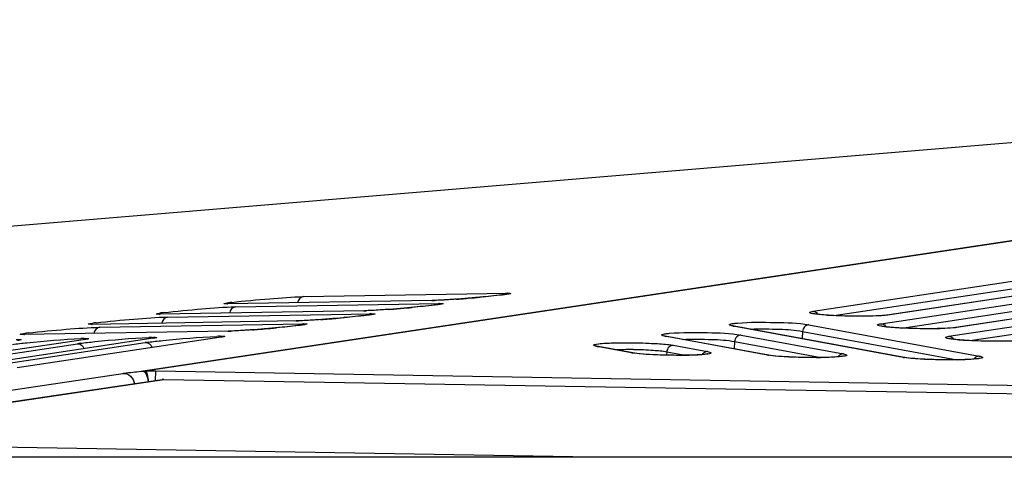
# Model space of a CAD drawing. Units: millimetres. Extents: x 0 to 9000, y 0 to 4000.
# Drawn here: x 2331 to 2373, y 3547 to 3565 of the extents above; entities that cross this region are included whole.
import ezdxf

# ---------------------------------------------------------------- set-up
doc = ezdxf.new("R2010")
doc.units = ezdxf.units.MM
doc.header["$LTSCALE"] = 495
doc.layers.add('7_ALL_FEATURES', color=7, linetype='CONTINUOUS')

msp = doc.modelspace()

# ---------------------------------------------------------------- linework, layer by layer
at = {"layer": '7_ALL_FEATURES', "color": 7, "linetype": 'Continuous'}
for p, q in [((2316.6, 3555.408), (2436.445, 3565.396)), ((2436.468, 3565.395), (2335.875, 3550.306)), ((2436.517, 3565.394), (2335.938, 3550.307)), ((2364.655, 3552.88), (2373.41, 3554.198)), ((2376.63, 3554.035), (2367.867, 3552.715)), ((2376.671, 3554.036), (2367.917, 3552.717)), ((2342.752, 3553.505), (2351.519, 3553.65)), ((2350.923, 3553.536), (2350.692, 3553.512)), ((2351.059, 3553.55), (2350.923, 3553.536)), ((2351.18, 3553.564), (2351.059, 3553.55)), ((2351.286, 3553.576), (2351.18, 3553.564)), ((2351.376, 3553.588), (2351.286, 3553.576)), ((2365.552, 3552.691), (2373.678, 3553.915)), ((2367.573, 3552.343), (2376.328, 3553.661)), ((2339.416, 3553.192), (2339.414, 3553.192)), ((2339.511, 3553.191), (2339.416, 3553.192)), ((2348.278, 3553.336), (2339.491, 3553.19)), ((2339.491, 3553.19), (2339.511, 3553.191)), ((2339.834, 3553.067), (2348.6, 3553.212)), ((2348.005, 3553.097), (2347.774, 3553.074)), ((2348.141, 3553.112), (2348.005, 3553.097)), ((2348.262, 3553.126), (2348.141, 3553.112)), ((2348.258, 3553.335), (2348.278, 3553.336)), ((2348.368, 3553.138), (2348.262, 3553.126)), ((2348.389, 3553.339), (2348.278, 3553.336)), ((2348.458, 3553.149), (2348.368, 3553.138)), ((2349.009, 3553.373), (2348.81, 3553.361)), ((2349.216, 3553.387), (2349.009, 3553.373)), ((2349.534, 3553.411), (2349.216, 3553.387)), ((2349.848, 3553.436), (2349.534, 3553.411)), ((2349.864, 3553.437), (2349.826, 3553.434)), ((2350.151, 3553.462), (2349.848, 3553.436)), ((2350.434, 3553.488), (2350.151, 3553.462)), ((2350.364, 3553.481), (2350.336, 3553.478)), ((2350.692, 3553.512), (2350.434, 3553.488)), ((2368.47, 3552.154), (2376.596, 3553.378)), ((2370.491, 3551.806), (2379.246, 3553.125)), ((2379.548, 3553.498), (2370.785, 3552.178)), ((2379.59, 3553.499), (2370.835, 3552.181)), ((2336.498, 3552.754), (2336.496, 3552.754)), ((2336.593, 3552.753), (2336.498, 3552.754)), ((2345.359, 3552.898), (2336.573, 3552.752)), ((2336.573, 3552.752), (2336.593, 3552.753)), ((2336.918, 3552.629), (2345.682, 3552.773)), ((2345.223, 3552.674), (2345.086, 3552.659)), ((2345.344, 3552.687), (2345.223, 3552.674)), ((2345.34, 3552.897), (2345.359, 3552.898)), ((2345.449, 3552.7), (2345.344, 3552.687)), ((2345.471, 3552.901), (2345.359, 3552.898)), ((2345.54, 3552.711), (2345.449, 3552.7)), ((2346.091, 3552.935), (2345.892, 3552.922)), ((2346.298, 3552.949), (2346.091, 3552.935)), ((2346.616, 3552.973), (2346.298, 3552.949)), ((2346.93, 3552.998), (2346.616, 3552.973)), ((2346.946, 3552.999), (2346.908, 3552.996)), ((2347.233, 3553.024), (2346.93, 3552.998)), ((2347.516, 3553.049), (2347.233, 3553.024)), ((2347.446, 3553.043), (2347.417, 3553.04)), ((2347.774, 3553.074), (2347.516, 3553.049)), ((2367.851, 3552.713), (2367.756, 3552.701)), ((2367.867, 3552.715), (2367.851, 3552.713)), ((2367.917, 3552.717), (2367.867, 3552.715)), ((2371.389, 3551.617), (2379.514, 3552.841)), ((2333.582, 3552.316), (2333.581, 3552.316)), ((2333.677, 3552.315), (2333.582, 3552.316)), ((2342.441, 3552.46), (2333.657, 3552.314)), ((2333.657, 3552.314), (2333.677, 3552.315)), ((2334.003, 3552.19), (2342.764, 3552.335)), ((2342.425, 3552.249), (2342.304, 3552.235)), ((2342.421, 3552.458), (2342.441, 3552.46)), ((2342.531, 3552.261), (2342.425, 3552.249)), ((2342.553, 3552.463), (2342.441, 3552.46)), ((2342.621, 3552.273), (2342.531, 3552.261)), ((2343.173, 3552.497), (2342.974, 3552.484)), ((2343.38, 3552.511), (2343.173, 3552.497)), ((2343.697, 3552.535), (2343.38, 3552.511)), ((2344.012, 3552.56), (2343.697, 3552.535)), ((2344.028, 3552.561), (2343.99, 3552.558)), ((2344.314, 3552.585), (2344.012, 3552.56)), ((2344.597, 3552.611), (2344.314, 3552.585)), ((2344.528, 3552.604), (2344.499, 3552.602)), ((2344.856, 3552.636), (2344.597, 3552.611)), ((2345.086, 3552.659), (2344.856, 3552.636)), ((2361.202, 3552.252), (2361.198, 3552.253)), ((2361.264, 3552.238), (2361.202, 3552.252)), ((2364.476, 3552.295), (2371.791, 3550.952)), ((2330.667, 3551.877), (2330.665, 3551.877)), ((2330.762, 3551.877), (2330.667, 3551.877)), ((2339.523, 3552.021), (2330.742, 3551.876)), ((2330.742, 3551.876), (2330.762, 3551.877)), ((2339.503, 3552.02), (2339.523, 3552.021)), ((2339.635, 3552.024), (2339.523, 3552.021)), ((2340.255, 3552.058), (2340.056, 3552.046)), ((2340.462, 3552.073), (2340.255, 3552.058)), ((2340.779, 3552.096), (2340.462, 3552.073)), ((2341.094, 3552.121), (2340.779, 3552.096)), ((2341.109, 3552.123), (2341.072, 3552.119)), ((2341.396, 3552.147), (2341.094, 3552.121)), ((2341.679, 3552.173), (2341.396, 3552.147)), ((2341.61, 3552.166), (2341.581, 3552.164)), ((2341.938, 3552.197), (2341.679, 3552.173)), ((2342.168, 3552.221), (2341.938, 3552.197)), ((2342.304, 3552.235), (2342.168, 3552.221)), ((2361.215, 3552.242), (2361.264, 3552.238)), ((2368.53, 3550.898), (2361.215, 3552.242)), ((2368.579, 3550.894), (2361.264, 3552.238)), ((2361.561, 3551.856), (2365.954, 3551.049)), ((2364.198, 3552.012), (2364.183, 3551.702)), ((2364.198, 3552.012), (2370.84, 3550.792)), ((2370.769, 3552.176), (2370.674, 3552.165)), ((2370.785, 3552.178), (2370.769, 3552.176)), ((2370.835, 3552.181), (2370.785, 3552.178)), ((2324.287, 3550.17), (2333.042, 3551.485)), ((2333.385, 3551.667), (2324.611, 3550.349)), ((2327.206, 3550.218), (2335.96, 3551.533)), ((2336.303, 3551.715), (2327.529, 3550.397)), ((2339.222, 3551.763), (2330.447, 3550.444)), ((2333.385, 3551.666), (2333.366, 3551.664)), ((2333.464, 3551.681), (2333.385, 3551.667)), ((2336.304, 3551.714), (2336.284, 3551.712)), ((2336.382, 3551.729), (2336.303, 3551.715)), ((2339.222, 3551.762), (2339.202, 3551.76)), ((2339.3, 3551.777), (2339.222, 3551.763)), ((2358.287, 3551.812), (2358.283, 3551.813)), ((2358.349, 3551.798), (2358.287, 3551.812)), ((2358.3, 3551.802), (2358.349, 3551.798)), ((2362.693, 3550.995), (2358.3, 3551.802)), ((2362.742, 3550.991), (2358.349, 3551.798)), ((2358.644, 3551.416), (2360.115, 3551.146)), ((2361.283, 3551.573), (2361.268, 3551.262)), ((2361.283, 3551.573), (2365.003, 3550.889)), ((2355.369, 3551.373), (2355.366, 3551.374)), ((2355.432, 3551.359), (2355.369, 3551.373)), ((2355.383, 3551.363), (2355.432, 3551.359)), ((2356.854, 3551.093), (2355.383, 3551.363)), ((2356.903, 3551.089), (2355.432, 3551.359)), ((2356.854, 3551.093), (2356.903, 3551.089)), ((2357, 3551.073), (2356.903, 3551.089)), ((2358.366, 3551.133), (2358.359, 3550.99)), ((2358.366, 3551.133), (2359.164, 3550.986)), ((2362.693, 3550.995), (2362.742, 3550.991)), ((2362.839, 3550.976), (2362.742, 3550.991)), ((2368.53, 3550.898), (2368.579, 3550.894)), ((2368.676, 3550.879), (2368.579, 3550.894)), ((2316.6, 3547.449), (2334.998, 3550.209)), ((2335.938, 3550.307), (2335.875, 3550.306)), ((2336.402, 3549.902), (2336.409, 3550.305)), ((2436.517, 3548.636), (2336.409, 3550.305)), ((2318.178, 3547.22), (2336.681, 3549.943)), ((2318.259, 3547.224), (2336.762, 3549.947)), ((2336.681, 3549.943), (2336.762, 3549.947)), ((2336.762, 3549.947), (2336.762, 3549.949)), ((2336.762, 3549.949), (2436.517, 3548.299)), ((2336.762, 3549.947), (2436.517, 3548.298)), ((2355.188, 3546.606), (2318.259, 3547.224)), ((3996.659, 3546.606), (1116.459, 3546.606))]:
    msp.add_line(p, q, dxfattribs=at)
for points in [[(2351.598, 3553.622), (2351.597, 3553.622), (2351.593, 3553.621), (2351.584, 3553.619), (2351.571, 3553.616), (2351.555, 3553.614), (2351.534, 3553.61), (2351.51, 3553.606), (2351.483, 3553.602), (2351.451, 3553.598), (2351.415, 3553.593), (2351.376, 3553.588)], [(2348.81, 3553.361), (2348.626, 3553.35), (2348.541, 3553.346), (2348.462, 3553.342), (2348.389, 3553.339)], [(2348.679, 3553.184), (2348.679, 3553.184), (2348.675, 3553.183), (2348.666, 3553.181), (2348.653, 3553.178), (2348.637, 3553.175), (2348.616, 3553.172), (2348.592, 3553.168), (2348.564, 3553.164), (2348.533, 3553.159), (2348.497, 3553.155), (2348.458, 3553.149)], [(2345.892, 3552.922), (2345.708, 3552.912), (2345.623, 3552.907), (2345.543, 3552.904), (2345.471, 3552.901)], [(2345.761, 3552.745), (2345.761, 3552.745), (2345.757, 3552.744), (2345.748, 3552.742), (2345.735, 3552.74), (2345.718, 3552.737), (2345.698, 3552.734), (2345.674, 3552.73), (2345.646, 3552.726), (2345.615, 3552.721), (2345.579, 3552.716), (2345.54, 3552.711)], [(2364.826, 3552.749), (2364.773, 3552.756), (2364.728, 3552.764), (2364.692, 3552.77), (2364.664, 3552.776), (2364.646, 3552.78), (2364.643, 3552.781)], [(2367.756, 3552.701), (2367.641, 3552.692), (2367.511, 3552.683), (2367.369, 3552.676), (2367.222, 3552.671), (2367.07, 3552.667), (2366.918, 3552.665), (2366.766, 3552.664), (2366.615, 3552.663), (2366.466, 3552.664), (2366.319, 3552.666), (2366.176, 3552.669), (2366.037, 3552.672), (2365.902, 3552.676), (2365.772, 3552.681), (2365.648, 3552.686), (2365.529, 3552.692), (2365.416, 3552.698), (2365.31, 3552.705), (2365.211, 3552.712), (2365.119, 3552.719), (2365.034, 3552.726), (2364.957, 3552.734), (2364.888, 3552.742), (2364.826, 3552.749)], [(2342.974, 3552.484), (2342.79, 3552.473), (2342.704, 3552.469), (2342.625, 3552.466), (2342.553, 3552.463)], [(2342.843, 3552.307), (2342.843, 3552.307), (2342.838, 3552.306), (2342.83, 3552.304), (2342.817, 3552.302), (2342.8, 3552.299), (2342.78, 3552.295), (2342.756, 3552.292), (2342.728, 3552.287), (2342.696, 3552.283), (2342.661, 3552.278), (2342.621, 3552.273)], [(2367.745, 3552.212), (2367.691, 3552.22), (2367.646, 3552.227), (2367.61, 3552.233), (2367.582, 3552.239), (2367.564, 3552.244), (2367.561, 3552.244)], [(2340.056, 3552.046), (2339.871, 3552.035), (2339.786, 3552.031), (2339.707, 3552.027), (2339.635, 3552.024)], [(2370.674, 3552.165), (2370.559, 3552.155), (2370.429, 3552.146), (2370.288, 3552.14), (2370.14, 3552.134), (2369.988, 3552.13), (2369.836, 3552.128), (2369.684, 3552.127), (2369.533, 3552.127), (2369.384, 3552.128), (2369.237, 3552.129), (2369.094, 3552.132), (2368.955, 3552.135), (2368.82, 3552.139), (2368.69, 3552.144), (2368.566, 3552.149), (2368.447, 3552.155), (2368.335, 3552.161), (2368.228, 3552.168), (2368.129, 3552.175), (2368.037, 3552.182), (2367.953, 3552.19), (2367.876, 3552.197), (2367.806, 3552.205), (2367.745, 3552.212)], [(2370.663, 3551.675), (2370.609, 3551.683), (2370.564, 3551.69), (2370.528, 3551.697), (2370.5, 3551.702), (2370.482, 3551.707), (2370.48, 3551.708)], [(2372.907, 3551.594), (2372.754, 3551.591), (2372.602, 3551.59), (2372.451, 3551.59), (2372.302, 3551.591), (2372.156, 3551.592), (2372.012, 3551.595), (2371.873, 3551.598), (2371.738, 3551.603), (2371.608, 3551.607), (2371.484, 3551.613), (2371.365, 3551.618), (2371.253, 3551.625), (2371.147, 3551.631), (2371.047, 3551.638), (2370.955, 3551.645), (2370.871, 3551.653), (2370.794, 3551.66), (2370.724, 3551.668), (2370.663, 3551.675)], [(2359.942, 3551.021), (2359.887, 3551.016), (2359.825, 3551.011), (2359.755, 3551.007), (2359.678, 3551.002), (2359.594, 3550.998), (2359.503, 3550.995), (2359.405, 3550.992), (2359.3, 3550.989), (2359.189, 3550.987), (2359.07, 3550.985), (2358.945, 3550.984), (2358.813, 3550.984), (2358.675, 3550.985), (2358.533, 3550.987), (2358.386, 3550.989), (2358.236, 3550.993), (2358.084, 3550.998), (2357.931, 3551.003), (2357.78, 3551.01), (2357.631, 3551.018), (2357.486, 3551.027), (2357.348, 3551.037), (2357.219, 3551.049), (2357.102, 3551.061), (2357, 3551.073)], [(2360.131, 3551.048), (2360.131, 3551.048), (2360.127, 3551.047), (2360.114, 3551.044), (2360.094, 3551.04), (2360.066, 3551.036), (2360.032, 3551.031), (2359.99, 3551.026), (2359.942, 3551.021)], [(2365.781, 3550.924), (2365.726, 3550.919), (2365.664, 3550.914), (2365.594, 3550.909), (2365.517, 3550.905), (2365.433, 3550.901), (2365.342, 3550.897), (2365.244, 3550.894), (2365.139, 3550.892), (2365.027, 3550.889), (2364.909, 3550.888), (2364.783, 3550.887), (2364.652, 3550.887), (2364.514, 3550.888), (2364.371, 3550.889), (2364.225, 3550.892), (2364.075, 3550.896), (2363.923, 3550.9), (2363.77, 3550.906), (2363.619, 3550.913), (2363.469, 3550.921), (2363.325, 3550.93), (2363.187, 3550.94), (2363.058, 3550.951), (2362.941, 3550.963), (2362.839, 3550.976)], [(2365.97, 3550.951), (2365.97, 3550.951), (2365.966, 3550.95), (2365.953, 3550.947), (2365.932, 3550.943), (2365.905, 3550.939), (2365.87, 3550.934), (2365.829, 3550.929), (2365.781, 3550.924)], [(2371.618, 3550.827), (2371.563, 3550.822), (2371.501, 3550.817), (2371.431, 3550.812), (2371.354, 3550.808), (2371.27, 3550.804), (2371.179, 3550.8), (2371.081, 3550.797), (2370.976, 3550.794), (2370.864, 3550.792), (2370.746, 3550.791), (2370.62, 3550.79), (2370.489, 3550.79), (2370.351, 3550.791), (2370.208, 3550.792), (2370.062, 3550.795), (2369.912, 3550.798), (2369.76, 3550.803), (2369.607, 3550.809), (2369.456, 3550.816), (2369.306, 3550.824), (2369.162, 3550.833), (2369.024, 3550.843), (2368.895, 3550.854), (2368.778, 3550.866), (2368.676, 3550.879)], [(2371.807, 3550.854), (2371.807, 3550.854), (2371.803, 3550.853), (2371.79, 3550.85), (2371.769, 3550.846), (2371.742, 3550.841), (2371.707, 3550.836), (2371.666, 3550.832), (2371.618, 3550.827)]]:
    msp.add_lwpolyline(points, dxfattribs=at)
for centre, radius, start, end in [((2340.739, 3544.644), 8.68, 97.0409, 97.969), ((2348.185, 3557.709), 4.374, 270.9489, 271.1789), ((2348.131, 3560.08), 6.746, 271.2293, 272.1634), ((2345.322, 3607.877), 54.629, 274.2014, 274.4283), ((2344.979, 3612.312), 59.077, 274.42774, 274.70603), ((2345.015, 3611.954), 58.717, 274.73693, 275.19899), ((2337.821, 3544.206), 8.68, 97.0409, 97.969), ((2345.267, 3557.27), 4.374, 270.9489, 271.1789), ((2345.212, 3559.642), 6.746, 271.2293, 272.1634), ((2342.404, 3607.439), 54.629, 274.2014, 274.4283), ((2342.061, 3611.874), 59.077, 274.42774, 274.70603), ((2342.097, 3611.515), 58.717, 274.73693, 275.19899), ((2364.616, 3552.583), 0.305, 31.7148, 43.4008), ((2334.906, 3543.767), 8.68, 97.0409, 97.969), ((2342.349, 3556.832), 4.374, 270.9489, 271.1789), ((2342.294, 3559.204), 6.746, 271.2293, 272.1634), ((2339.486, 3607.001), 54.629, 274.2014, 274.4283), ((2339.143, 3611.436), 59.077, 274.42774, 274.70603), ((2339.179, 3611.077), 58.717, 274.73693, 275.19899), ((2367.534, 3552.046), 0.305, 31.7148, 43.4008), ((2331.99, 3543.329), 8.68, 97.0409, 97.969), ((2339.431, 3556.394), 4.374, 270.9489, 271.1789), ((2339.376, 3558.765), 6.746, 271.2293, 272.1634), ((2336.568, 3606.562), 54.629, 274.2014, 274.4283), ((2336.225, 3610.997), 59.077, 274.42774, 274.70603), ((2336.26, 3610.639), 58.717, 274.73693, 275.19899), ((2333.987, 3545.138), 6.417, 97.3296, 98.4664), ((2333.574, 3543.007), 8.705, 91.573, 92.4953), ((2336.905, 3545.186), 6.417, 97.3296, 98.4664), ((2336.493, 3543.055), 8.705, 91.573, 92.4953), ((2339.411, 3543.103), 8.705, 91.573, 92.4953), ((2370.453, 3551.51), 0.305, 31.7148, 43.4008), ((2356.671, 3534.49), 16.752, 89.0918, 89.8428), ((2336.085, 3531.262), 19.045, 89.0259, 90.4413), ((2336.754, 3549.449), 0.5, 89.0526, 98.3836)]:
    msp.add_arc(centre, radius, start, end, dxfattribs=at)
for points, knots in [([(2351.474, 3553.6), (2351.407, 3553.591), (2351.038, 3553.545), (2350.668, 3553.509), (2350.364, 3553.481)], [0, 0, 0, 0, 0.181711, 1, 1, 1, 1]), ([(2351.519, 3553.65), (2351.508, 3553.649), (2351.486, 3553.645), (2351.465, 3553.639), (2351.455, 3553.635)], [0, 0, 0, 0, 0.497462, 1, 1, 1, 1]), ([(2351.519, 3553.65), (2351.57, 3553.651), (2351.789, 3553.644), (2351.541, 3553.61), (2351.474, 3553.6)], [0, 0, 0, 0, 0.432245, 1, 1, 1, 1]), ([(2339.491, 3553.19), (2339.44, 3553.189), (2339.22, 3553.197), (2339.469, 3553.231), (2339.536, 3553.24)], [0, 0, 0, 0, 0.432279, 1, 1, 1, 1]), ([(2339.675, 3553.258), (2340.217, 3553.326), (2341.242, 3553.41), (2342.269, 3553.497), (2342.752, 3553.505)], [0, 0, 0, 0, 0.53011, 1, 1, 1, 1]), ([(2348.556, 3553.162), (2348.489, 3553.153), (2348.12, 3553.106), (2347.749, 3553.071), (2347.446, 3553.043)], [0, 0, 0, 0, 0.181711, 1, 1, 1, 1]), ([(2349.325, 3553.395), (2349.232, 3553.388), (2348.919, 3553.366), (2348.606, 3553.347), (2348.385, 3553.339)], [0, 0, 0, 0, 0.296252, 1, 1, 1, 1]), ([(2348.6, 3553.212), (2348.59, 3553.211), (2348.568, 3553.207), (2348.547, 3553.201), (2348.537, 3553.197)], [0, 0, 0, 0, 0.497462, 1, 1, 1, 1]), ([(2348.6, 3553.212), (2348.652, 3553.212), (2348.871, 3553.205), (2348.622, 3553.171), (2348.556, 3553.162)], [0, 0, 0, 0, 0.432245, 1, 1, 1, 1]), ([(2336.573, 3552.752), (2336.522, 3552.751), (2336.302, 3552.758), (2336.551, 3552.792), (2336.618, 3552.802)], [0, 0, 0, 0, 0.432279, 1, 1, 1, 1]), ([(2336.757, 3552.82), (2337.298, 3552.887), (2338.324, 3552.971), (2339.35, 3553.059), (2339.834, 3553.067)], [0, 0, 0, 0, 0.53011, 1, 1, 1, 1]), ([(2345.637, 3552.724), (2345.571, 3552.714), (2345.201, 3552.668), (2344.831, 3552.632), (2344.528, 3552.604)], [0, 0, 0, 0, 0.181711, 1, 1, 1, 1]), ([(2346.406, 3552.957), (2346.314, 3552.95), (2346.001, 3552.928), (2345.688, 3552.908), (2345.467, 3552.9)], [0, 0, 0, 0, 0.296252, 1, 1, 1, 1]), ([(2345.682, 3552.773), (2345.671, 3552.772), (2345.65, 3552.769), (2345.629, 3552.762), (2345.619, 3552.759)], [0, 0, 0, 0, 0.497462, 1, 1, 1, 1]), ([(2345.682, 3552.773), (2345.734, 3552.774), (2345.953, 3552.767), (2345.704, 3552.733), (2345.637, 3552.724)], [0, 0, 0, 0, 0.432245, 1, 1, 1, 1]), ([(2364.707, 3552.763), (2364.637, 3552.774), (2364.386, 3552.811), (2364.601, 3552.871), (2364.655, 3552.88)], [0, 0, 0, 0, 0.567732, 1, 1, 1, 1]), ([(2367.791, 3552.702), (2367.267, 3552.65), (2366.236, 3552.666), (2365.203, 3552.685), (2364.707, 3552.763)], [0, 0, 0, 0, 0.511743, 1, 1, 1, 1]), ([(2333.657, 3552.314), (2333.606, 3552.313), (2333.387, 3552.32), (2333.635, 3552.354), (2333.702, 3552.363)], [0, 0, 0, 0, 0.432279, 1, 1, 1, 1]), ([(2333.842, 3552.382), (2334.383, 3552.449), (2335.409, 3552.533), (2336.435, 3552.621), (2336.918, 3552.629)], [0, 0, 0, 0, 0.53011, 1, 1, 1, 1]), ([(2342.719, 3552.285), (2342.652, 3552.276), (2342.283, 3552.23), (2341.913, 3552.194), (2341.61, 3552.166)], [0, 0, 0, 0, 0.181711, 1, 1, 1, 1]), ([(2343.488, 3552.519), (2343.396, 3552.512), (2343.083, 3552.49), (2342.769, 3552.47), (2342.549, 3552.462)], [0, 0, 0, 0, 0.296252, 1, 1, 1, 1]), ([(2342.764, 3552.335), (2342.753, 3552.334), (2342.732, 3552.33), (2342.711, 3552.324), (2342.7, 3552.32)], [0, 0, 0, 0, 0.497462, 1, 1, 1, 1]), ([(2342.764, 3552.335), (2342.815, 3552.336), (2343.035, 3552.329), (2342.786, 3552.295), (2342.719, 3552.285)], [0, 0, 0, 0, 0.432245, 1, 1, 1, 1]), ([(2361.074, 3552.282), (2361.067, 3552.287), (2361.052, 3552.309), (2361.079, 3552.318), (2361.09, 3552.322)], [0, 0, 0, 0, 0.405914, 1, 1, 1, 1]), ([(2361.215, 3552.242), (2361.199, 3552.245), (2361.151, 3552.255), (2361.101, 3552.265), (2361.074, 3552.282)], [0, 0, 0, 0, 0.343401, 1, 1, 1, 1]), ([(2361.18, 3552.344), (2361.195, 3552.347), (2361.268, 3552.358), (2361.342, 3552.366), (2361.401, 3552.371)], [0, 0, 0, 0, 0.205533, 1, 1, 1, 1]), ([(2361.401, 3552.371), (2361.943, 3552.417), (2362.97, 3552.397), (2364.002, 3552.383), (2364.476, 3552.295)], [0, 0, 0, 0, 0.530112, 1, 1, 1, 1]), ([(2364.476, 3552.295), (2364.408, 3552.294), (2364.264, 3552.228), (2364.204, 3552.085), (2364.198, 3552.012)], [0, 0, 0, 0, 0.485101, 1, 1, 1, 1]), ([(2367.625, 3552.226), (2367.555, 3552.237), (2367.304, 3552.275), (2367.52, 3552.335), (2367.573, 3552.343)], [0, 0, 0, 0, 0.567732, 1, 1, 1, 1]), ([(2330.742, 3551.876), (2330.691, 3551.875), (2330.471, 3551.882), (2330.72, 3551.916), (2330.787, 3551.925)], [0, 0, 0, 0, 0.432279, 1, 1, 1, 1]), ([(2330.926, 3551.944), (2331.467, 3552.011), (2332.493, 3552.095), (2333.519, 3552.182), (2334.003, 3552.19)], [0, 0, 0, 0, 0.53011, 1, 1, 1, 1]), ([(2340.57, 3552.08), (2340.477, 3552.074), (2340.164, 3552.052), (2339.851, 3552.032), (2339.631, 3552.024)], [0, 0, 0, 0, 0.296252, 1, 1, 1, 1]), ([(2358.159, 3551.843), (2358.152, 3551.847), (2358.137, 3551.869), (2358.164, 3551.878), (2358.175, 3551.882)], [0, 0, 0, 0, 0.405914, 1, 1, 1, 1]), ([(2358.3, 3551.802), (2358.283, 3551.805), (2358.236, 3551.816), (2358.186, 3551.826), (2358.159, 3551.843)], [0, 0, 0, 0, 0.343401, 1, 1, 1, 1]), ([(2358.265, 3551.905), (2358.28, 3551.907), (2358.353, 3551.919), (2358.427, 3551.926), (2358.486, 3551.931)], [0, 0, 0, 0, 0.205533, 1, 1, 1, 1]), ([(2358.486, 3551.931), (2359.028, 3551.978), (2360.055, 3551.958), (2361.087, 3551.943), (2361.561, 3551.856)], [0, 0, 0, 0, 0.530112, 1, 1, 1, 1]), ([(2361.561, 3551.856), (2361.492, 3551.855), (2361.349, 3551.788), (2361.289, 3551.645), (2361.283, 3551.573)], [0, 0, 0, 0, 0.485101, 1, 1, 1, 1]), ([(2361.962, 3552.11), (2362.382, 3552.129), (2363.127, 3552.112), (2363.879, 3552.082), (2364.198, 3552.012)], [0, 0, 0, 0, 0.563164, 1, 1, 1, 1]), ([(2370.709, 3552.165), (2370.185, 3552.113), (2369.154, 3552.13), (2368.122, 3552.148), (2367.625, 3552.226)], [0, 0, 0, 0, 0.511743, 1, 1, 1, 1]), ([(2330.25, 3551.455), (2330.457, 3551.482), (2331.437, 3551.584), (2332.419, 3551.67), (2333.195, 3551.703)], [0, 0, 0, 0, 0.211569, 1, 1, 1, 1]), ([(2330.417, 3551.66), (2330.485, 3551.662), (2330.738, 3551.669), (2330.519, 3551.626), (2330.467, 3551.618)], [0, 0, 0, 0, 0.563495, 1, 1, 1, 1]), ([(2333.168, 3551.503), (2333.375, 3551.53), (2334.355, 3551.632), (2335.337, 3551.718), (2336.114, 3551.751)], [0, 0, 0, 0, 0.211569, 1, 1, 1, 1]), ([(2333.335, 3551.708), (2333.403, 3551.71), (2333.656, 3551.717), (2333.437, 3551.674), (2333.385, 3551.666)], [0, 0, 0, 0, 0.563495, 1, 1, 1, 1]), ([(2336.086, 3551.551), (2336.293, 3551.578), (2337.273, 3551.68), (2338.256, 3551.766), (2339.032, 3551.799)], [0, 0, 0, 0, 0.211569, 1, 1, 1, 1]), ([(2336.254, 3551.756), (2336.321, 3551.758), (2336.574, 3551.765), (2336.355, 3551.722), (2336.304, 3551.714)], [0, 0, 0, 0, 0.563495, 1, 1, 1, 1]), ([(2339.172, 3551.804), (2339.239, 3551.806), (2339.492, 3551.813), (2339.274, 3551.77), (2339.222, 3551.762)], [0, 0, 0, 0, 0.563495, 1, 1, 1, 1]), ([(2355.241, 3551.403), (2355.235, 3551.408), (2355.219, 3551.43), (2355.247, 3551.439), (2355.258, 3551.443)], [0, 0, 0, 0, 0.405914, 1, 1, 1, 1]), ([(2355.383, 3551.363), (2355.366, 3551.366), (2355.319, 3551.376), (2355.269, 3551.386), (2355.241, 3551.403)], [0, 0, 0, 0, 0.343401, 1, 1, 1, 1]), ([(2355.348, 3551.465), (2355.558, 3551.502), (2356.101, 3551.521), (2356.974, 3551.532), (2357.861, 3551.496), (2358.421, 3551.457), (2358.644, 3551.416)], [0, 0, 0, 0, 0.193322, 0.491369, 0.794046, 1, 1, 1, 1]), ([(2358.644, 3551.416), (2358.575, 3551.415), (2358.431, 3551.349), (2358.372, 3551.206), (2358.366, 3551.133)], [0, 0, 0, 0, 0.485101, 1, 1, 1, 1]), ([(2359.047, 3551.67), (2359.467, 3551.69), (2360.212, 3551.672), (2360.964, 3551.643), (2361.283, 3551.573)], [0, 0, 0, 0, 0.563164, 1, 1, 1, 1]), ([(2370.544, 3551.689), (2370.473, 3551.7), (2370.222, 3551.738), (2370.438, 3551.798), (2370.491, 3551.806)], [0, 0, 0, 0, 0.567732, 1, 1, 1, 1]), ([(2373.627, 3551.628), (2373.103, 3551.576), (2372.073, 3551.593), (2371.04, 3551.611), (2370.544, 3551.689)], [0, 0, 0, 0, 0.511743, 1, 1, 1, 1]), ([(2356.129, 3551.231), (2356.175, 3551.233), (2356.37, 3551.24), (2356.566, 3551.243), (2356.717, 3551.242)], [0, 0, 0, 0, 0.230534, 1, 1, 1, 1]), ([(2356.937, 3551.24), (2357.221, 3551.236), (2357.698, 3551.214), (2358.177, 3551.175), (2358.366, 3551.133)], [0, 0, 0, 0, 0.594464, 1, 1, 1, 1]), ([(2360.069, 3551.032), (2359.572, 3550.969), (2358.538, 3550.986), (2357.506, 3551.003), (2356.982, 3551.073)], [0, 0, 0, 0, 0.48674, 1, 1, 1, 1]), ([(2360.115, 3551.146), (2360.169, 3551.136), (2360.384, 3551.072), (2360.137, 3551.041), (2360.069, 3551.032)], [0, 0, 0, 0, 0.443514, 1, 1, 1, 1]), ([(2365.908, 3550.935), (2365.41, 3550.872), (2364.376, 3550.889), (2363.345, 3550.906), (2362.821, 3550.976)], [0, 0, 0, 0, 0.48674, 1, 1, 1, 1]), ([(2365.954, 3551.049), (2366.008, 3551.039), (2366.222, 3550.975), (2365.976, 3550.943), (2365.908, 3550.935)], [0, 0, 0, 0, 0.443514, 1, 1, 1, 1]), ([(2371.745, 3550.837), (2371.247, 3550.774), (2370.213, 3550.791), (2369.182, 3550.809), (2368.658, 3550.878)], [0, 0, 0, 0, 0.48674, 1, 1, 1, 1]), ([(2371.791, 3550.952), (2371.845, 3550.942), (2372.059, 3550.877), (2371.813, 3550.846), (2371.745, 3550.837)], [0, 0, 0, 0, 0.443514, 1, 1, 1, 1]), ([(2334.998, 3550.209), (2335.048, 3550.216), (2335.34, 3550.254), (2335.633, 3550.283), (2335.875, 3550.306)], [0, 0, 0, 0, 0.174354, 1, 1, 1, 1]), ([(2334.998, 3550.209), (2335.112, 3550.217), (2335.362, 3550.124), (2335.475, 3549.889), (2335.491, 3549.768)], [0, 0, 0, 0, 0.48423, 1, 1, 1, 1]), ([(2335.875, 3550.306), (2335.934, 3550.306), (2336.036, 3550.112), (2336.064, 3549.964), (2336.076, 3549.854)], [0, 0, 0, 0, 0.349352, 1, 1, 1, 1]), ([(2335.938, 3550.307), (2335.995, 3550.294), (2336.065, 3550.106), (2336.083, 3549.96), (2336.087, 3549.856)], [0, 0, 0, 0, 0.355846, 1, 1, 1, 1])]:
    msp.add_open_spline(points, degree=3, knots=knots, dxfattribs=at)
for points in [[(2351.455, 3553.635), (2351.426, 3553.625), (2351.4, 3553.609), (2351.376, 3553.589)], [(2342.752, 3553.505), (2342.632, 3553.494), (2342.517, 3553.361), (2342.505, 3553.241)], [(2348.537, 3553.197), (2348.508, 3553.186), (2348.481, 3553.171), (2348.458, 3553.151)], [(2339.834, 3553.067), (2339.714, 3553.055), (2339.599, 3552.923), (2339.586, 3552.803)], [(2345.619, 3552.759), (2345.59, 3552.748), (2345.563, 3552.732), (2345.54, 3552.713)], [(2364.655, 3552.88), (2364.723, 3552.876), (2364.792, 3552.842), (2364.838, 3552.793)], [(2367.917, 3552.717), (2367.875, 3552.711), (2367.833, 3552.706), (2367.791, 3552.702)], [(2336.918, 3552.629), (2336.798, 3552.617), (2336.684, 3552.485), (2336.671, 3552.365)], [(2342.7, 3552.32), (2342.672, 3552.31), (2342.645, 3552.294), (2342.622, 3552.275)], [(2361.09, 3552.322), (2361.119, 3552.333), (2361.15, 3552.339), (2361.18, 3552.344)], [(2367.573, 3552.343), (2367.641, 3552.339), (2367.71, 3552.305), (2367.756, 3552.256)], [(2334.003, 3552.19), (2333.883, 3552.179), (2333.768, 3552.046), (2333.755, 3551.926)], [(2358.175, 3551.882), (2358.204, 3551.894), (2358.235, 3551.899), (2358.265, 3551.905)], [(2370.835, 3552.181), (2370.793, 3552.174), (2370.751, 3552.169), (2370.709, 3552.165)], [(2333.042, 3551.485), (2333.161, 3551.494), (2333.296, 3551.383), (2333.328, 3551.268)], [(2335.96, 3551.533), (2336.08, 3551.542), (2336.214, 3551.431), (2336.247, 3551.316)], [(2355.258, 3551.443), (2355.287, 3551.454), (2355.317, 3551.46), (2355.348, 3551.465)], [(2370.491, 3551.806), (2370.559, 3551.803), (2370.628, 3551.768), (2370.674, 3551.719)], [(2356.982, 3551.073), (2356.939, 3551.079), (2356.897, 3551.085), (2356.854, 3551.093)], [(2359.983, 3551.107), (2359.946, 3551.085), (2359.914, 3551.053), (2359.89, 3551.017)], [(2360.115, 3551.146), (2360.069, 3551.145), (2360.022, 3551.131), (2359.983, 3551.107)], [(2362.821, 3550.976), (2362.778, 3550.981), (2362.735, 3550.988), (2362.693, 3550.995)], [(2365.822, 3551.01), (2365.785, 3550.988), (2365.753, 3550.956), (2365.729, 3550.92)], [(2365.954, 3551.049), (2365.908, 3551.048), (2365.861, 3551.034), (2365.822, 3551.01)], [(2368.658, 3550.878), (2368.615, 3550.884), (2368.572, 3550.89), (2368.53, 3550.898)], [(2371.659, 3550.913), (2371.622, 3550.89), (2371.59, 3550.859), (2371.566, 3550.823)], [(2371.791, 3550.952), (2371.745, 3550.951), (2371.698, 3550.936), (2371.659, 3550.913)]]:
    msp.add_open_spline(points, degree=3, dxfattribs=at)

doc.saveas('drawing.dxf')
